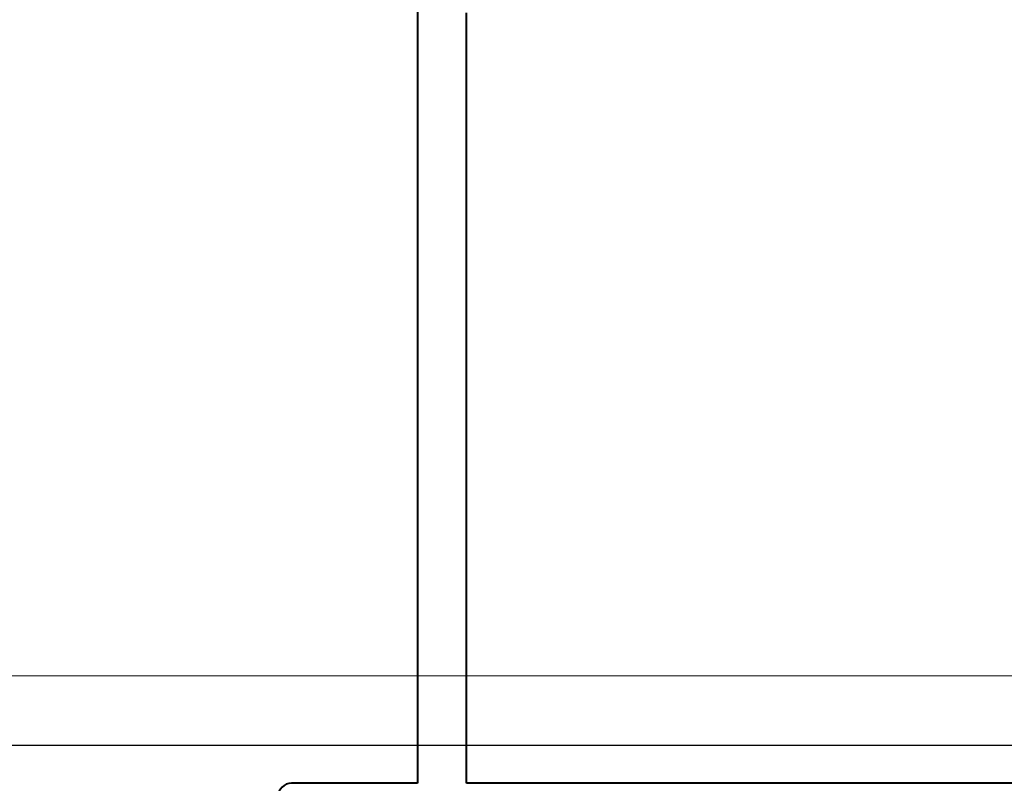
# Model space of a CAD drawing. Units: millimetres. Extents: x 1711 to 5288, y -51 to 524.
# Drawn here: x 4568 to 4628, y 169 to 215 of the extents above; entities that cross this region are included whole.
import ezdxf

# ---------------------------------------------------------------- set-up
doc = ezdxf.new("R2010")
doc.units = ezdxf.units.MM
doc.layers.add('HATCH', color=1, linetype='Continuous')
doc.layers.add('XTXT', color=2, linetype='Continuous')
for name, color, linetype, lineweight in [('TCL02 thin', 1, 'Continuous', 9), ('TCL07 dim', 7, 'Continuous', 20), ('TCL09 extrusion', 3, 'Continuous', 40)]:
    doc.layers.add(name, color=color, linetype=linetype, lineweight=lineweight)
doc.styles.get("Standard").update_dxf_attribs({"font": 'isocpeur.ttf', "width": 0.8, "height": 4})

# ---------------------------------------------------------------- blocks, each defined once
blk = doc.blocks.new('22 SL 60022_1')
at = {"layer": 'TCL09 extrusion'}
for p, q in [((23, 34.804), (23, 42.504)), ((78, 34.804), (23, 34.804)), ((23, -6.7), (23, 31.804)), ((23, 31.804), (70, 31.804))]:
    blk.add_line(p, q, dxfattribs=at)
blk.add_arc((22.2, 42.504), 0.8, 0, 90, dxfattribs=at)
at = {"layer": 'XTXT', "width": 0.8}
blk.add_attdef('22-SL-60022_001', (-9.12, 3.17), '', height=3, dxfattribs=at)
blk = doc.blocks.new('*U715')
at = {"layer": 'HATCH'}
blk.add_line((76.686, 25.304), (-104.522, 25.304), dxfattribs=at)
at = {"layer": 'TCL02 thin'}
blk.add_line((76.686, 29.553), (-104.522, 29.553), dxfattribs=at)
at = {"layer": 'TCL07 dim', "rotation": 89.99999999999999}
blk.add_blockref('22 SL 60022_1', (34.804, 0), dxfattribs=at)

msp = doc.modelspace()

# ---------------------------------------------------------------- block references
at = {"layer": 'TCL09 extrusion'}
msp.add_blockref('*U715', (4592.6, 145.667), dxfattribs=at)

doc.saveas('drawing.dxf')
